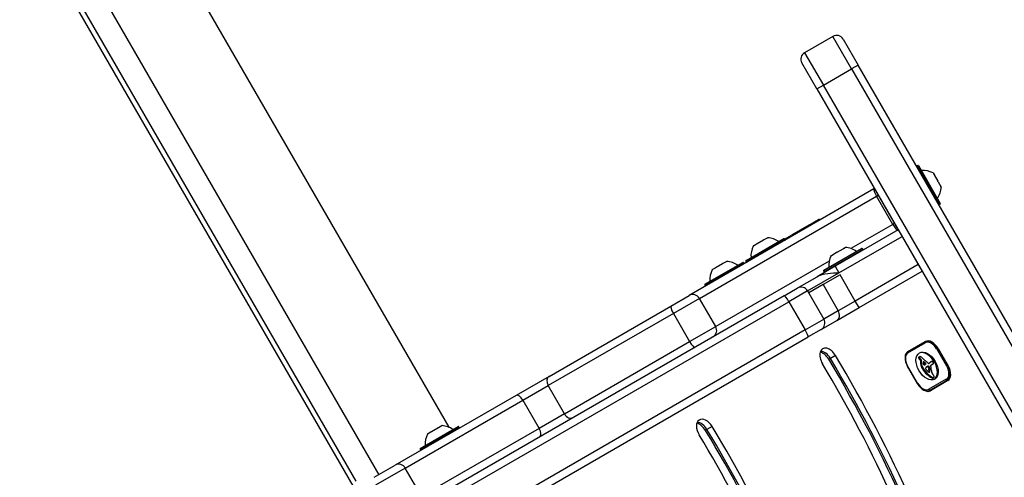
# Model space of a CAD drawing. Units: millimetres. Extents: x -2283 to 3009, y -2272 to 3923.
# Drawn here: x 272 to 664, y 1106 to 1289 of the extents above; entities that cross this region are included whole.
import ezdxf

# ---------------------------------------------------------------- set-up
doc = ezdxf.new("R2010")
doc.units = ezdxf.units.MM
doc.header["$LTSCALE"] = 35
doc.layers.add('SW_Toestellen', color=2, linetype='Continuous')

msp = doc.modelspace()

# ---------------------------------------------------------------- linework, layer by layer
at = {"layer": 'SW_Toestellen'}
for p, q in [((-161.05, 2172.38), (442.96, 1126.2)), ((-190.23, 2155.53), (414.97, 1107.28)), ((406.01, 1104.7), (4.71, 1799.78)), ((404.81, 1102.84), (3.51, 1797.91)), ((596.07, 1282.19), (584.81, 1275.69)), ((603.57, 1269.2), (596.07, 1282.19)), ((603.57, 1269.2), (596.07, 1282.19)), ((600.17, 1281.09), (606.17, 1270.7)), ((584.81, 1275.69), (592.31, 1262.7)), ((584.81, 1275.69), (592.31, 1262.7)), ((589.71, 1261.2), (583.71, 1271.59)), ((592.31, 1262.7), (603.57, 1269.2)), ((606.17, 1270.7), (603.57, 1269.2)), ((603.57, 1269.2), (684.95, 1128.24)), ((603.57, 1269.2), (684.95, 1128.24)), ((687.55, 1129.74), (606.17, 1270.7)), ((589.71, 1261.2), (592.31, 1262.7)), ((589.71, 1261.2), (671.09, 1120.24)), ((673.69, 1121.74), (592.31, 1262.7)), ((673.69, 1121.74), (592.31, 1262.7)), ((629.95, 1230.7), (629.6, 1230.5)), ((629.6, 1230.5), (638.5, 1215.09)), ((638.85, 1215.29), (629.95, 1230.7)), ((630.22, 1230.63), (638.92, 1215.56)), ((636.06, 1227.71), (636.42, 1227.1)), ((636.42, 1227.09), (636.37, 1227.06)), ((636.42, 1227.1), (636.42, 1227.09)), ((636.53, 1226.9), (636.42, 1227.09)), ((636.53, 1226.9), (637.93, 1224.48)), ((612.67, 1221.42), (612.44, 1221.29)), ((612.67, 1221.42), (614.17, 1218.83)), ((638.1, 1224.18), (637.93, 1224.48)), ((638.1, 1224.18), (639.2, 1222.28)), ((639.24, 1222.2), (639.2, 1222.28)), ((639.24, 1222.2), (639.21, 1222.18)), ((639.24, 1222.2), (639.26, 1222.18)), ((639.26, 1222.18), (639.31, 1222.08)), ((612.44, 1221.29), (538.75, 1178.74)), ((542.85, 1177.64), (613.51, 1218.44)), ((542.85, 1177.64), (613.51, 1218.44)), ((613.51, 1218.44), (614.17, 1218.83)), ((613.51, 1218.44), (614.17, 1218.83)), ((620.01, 1207.18), (613.51, 1218.44)), ((614.17, 1218.83), (620.67, 1207.57)), ((615.42, 1216.66), (615.42, 1216.66)), ((638.85, 1215.29), (638.5, 1215.09)), ((619.42, 1209.73), (619.42, 1209.73)), ((586.53, 1206.91), (579.6, 1202.91)), ((586.53, 1206.91), (590.34, 1209.11)), ((586.78, 1206.47), (586.53, 1206.91)), ((620.01, 1207.18), (603.27, 1197.52)), ((620.01, 1207.18), (603.27, 1197.52)), ((620.67, 1207.57), (620.01, 1207.18)), ((620.67, 1207.57), (620.01, 1207.18)), ((620.67, 1207.57), (622.17, 1204.97)), ((568.71, 1201.12), (569.98, 1201.86)), ((576.83, 1201.31), (579.6, 1202.91)), ((579.6, 1202.91), (579.85, 1202.47)), ((622.16, 1204.96), (597.02, 1190.45)), ((598.52, 1187.85), (623.66, 1202.36)), ((598.52, 1187.85), (623.66, 1202.36)), ((622.16, 1204.96), (622.17, 1204.97)), ((622.16, 1204.96), (623.66, 1202.36)), ((622.17, 1204.97), (622.17, 1204.94)), ((623.66, 1202.36), (630.16, 1191.1)), ((576.78, 1201.39), (561.36, 1192.49)), ((561.44, 1192.77), (576.51, 1201.47)), ((561.56, 1192.15), (576.98, 1201.05)), ((564.36, 1198.61), (565.63, 1199.35)), ((565.63, 1199.35), (565.64, 1199.35)), ((565.67, 1199.37), (565.64, 1199.35)), ((565.64, 1199.35), (565.65, 1199.33)), ((565.7, 1199.32), (565.67, 1199.37)), ((565.9, 1199.5), (568.44, 1200.97)), ((568.71, 1201.12), (568.68, 1201.1)), ((568.7, 1201.05), (568.68, 1201.1)), ((568.71, 1201.12), (568.72, 1201.1)), ((568.71, 1201.12), (568.71, 1201.12)), ((576.78, 1201.39), (576.98, 1201.05)), ((600.38, 1197.58), (601.01, 1197.95)), ((607.8, 1197.48), (592.39, 1188.58)), ((592.46, 1188.85), (607.53, 1197.55)), ((592.59, 1188.23), (608, 1197.13)), ((607.93, 1196.86), (592.86, 1188.16)), ((595.38, 1194.7), (595.47, 1194.75)), ((595.47, 1194.75), (595.49, 1194.76)), ((595.56, 1194.8), (595.49, 1194.76)), ((595.49, 1194.76), (595.51, 1194.72)), ((595.56, 1194.8), (597.45, 1195.89)), ((597.75, 1196.06), (597.45, 1195.89)), ((597.75, 1196.06), (600.17, 1197.46)), ((600.37, 1197.57), (600.17, 1197.46)), ((600.37, 1197.57), (600.38, 1197.58)), ((600.37, 1197.57), (600.4, 1197.52)), ((607.8, 1197.48), (608, 1197.13)), ((560.4, 1191.94), (544.99, 1183.04)), ((545.06, 1183.31), (560.13, 1192.01)), ((545.19, 1182.69), (560.6, 1191.59)), ((549.29, 1189.91), (549.26, 1189.89)), ((549.32, 1189.86), (549.29, 1189.91)), ((594.62, 1192.53), (549.35, 1166.39)), ((594.62, 1192.53), (549.35, 1166.39)), ((549.52, 1190.05), (552.07, 1191.51)), ((552.33, 1191.67), (552.3, 1191.65)), ((552.33, 1191.6), (552.3, 1191.65)), ((552.33, 1191.67), (553.61, 1192.4)), ((552.33, 1191.67), (552.34, 1191.65)), ((552.33, 1191.67), (552.33, 1191.67)), ((560.4, 1191.94), (560.6, 1191.59)), ((561.36, 1192.49), (561.56, 1192.15)), ((597.02, 1190.45), (589.83, 1186.29)), ((597.02, 1190.45), (598.52, 1187.85)), ((630.16, 1191.1), (605.02, 1176.59)), ((630.16, 1191.1), (605.02, 1176.59)), ((630.16, 1191.1), (631.66, 1188.5)), ((547.99, 1189.16), (549.26, 1189.89)), ((549.26, 1189.89), (549.27, 1189.87)), ((549.26, 1189.89), (549.26, 1189.89)), ((581.89, 1181.71), (589.83, 1186.29)), ((585.99, 1180.62), (598.52, 1187.85)), ((585.99, 1180.62), (598.52, 1187.85)), ((598.97, 1187.07), (592.15, 1183.13)), ((592.39, 1188.58), (592.59, 1188.23)), ((605.02, 1176.59), (598.97, 1187.07)), ((606.52, 1173.99), (631.66, 1188.5)), ((631.67, 1188.51), (631.66, 1188.5)), ((544.99, 1183.04), (545.19, 1182.69)), ((592.15, 1183.13), (586.44, 1179.84)), ((592.15, 1183.13), (598.2, 1172.65)), ((576.68, 1178.71), (424.44, 1090.81)), ((531.48, 1174.55), (538.75, 1178.74)), ((576.68, 1178.71), (581.89, 1181.71)), ((585.99, 1180.62), (578.55, 1176.32)), ((585.99, 1180.62), (578.55, 1176.32)), ((585.99, 1180.62), (592.49, 1169.36)), ((426.31, 1088.42), (578.55, 1176.32)), ((426.31, 1088.42), (578.55, 1176.32)), ((482.9, 1146.5), (531.48, 1174.55)), ((542.85, 1177.64), (532.46, 1171.65)), ((542.85, 1177.64), (532.46, 1171.65)), ((549.35, 1166.39), (542.85, 1177.64)), ((578.55, 1176.32), (585.05, 1165.06)), ((605.02, 1176.59), (598.2, 1172.65)), ((605.02, 1176.59), (598.2, 1172.65)), ((606.52, 1173.99), (605.02, 1176.59)), ((532.46, 1171.65), (482.52, 1142.82)), ((532.46, 1171.65), (482.52, 1142.82)), ((532.46, 1171.65), (538.96, 1160.39)), ((598.2, 1172.65), (592.49, 1169.36)), ((598.2, 1172.65), (592.49, 1169.36)), ((597.65, 1168.87), (606.52, 1173.99)), ((538.96, 1160.39), (549.35, 1166.39)), ((538.96, 1160.39), (549.35, 1166.39)), ((585.05, 1165.06), (592.49, 1169.36)), ((585.05, 1165.06), (592.49, 1169.36)), ((591.39, 1165.26), (597.65, 1168.87)), ((585.05, 1165.06), (432.81, 1077.16)), ((585.05, 1165.06), (432.81, 1077.16)), ((591.39, 1165.26), (586.18, 1162.25)), ((433.94, 1074.36), (586.18, 1162.25)), ((489.02, 1131.56), (538.96, 1160.39)), ((489.02, 1131.56), (538.96, 1160.39)), ((626, 1155.91), (632.93, 1159.91)), ((626.02, 1156.38), (632.95, 1160.39)), ((597.14, 1154.85), (595.09, 1153.67)), ((637.57, 1157.51), (637.48, 1157.46)), ((637.48, 1157.46), (641.48, 1150.53)), ((641.57, 1150.58), (637.57, 1157.51)), ((638.12, 1157.59), (637.67, 1157.34)), ((638.12, 1157.59), (642.12, 1150.67)), ((595.09, 1153.67), (594.48, 1153.32)), ((625.86, 1150.75), (625.76, 1150.69)), ((629.86, 1143.82), (625.86, 1150.75)), ((630.56, 1154.21), (630.22, 1154.01)), ((630.56, 1154.14), (630.22, 1153.95)), ((630.58, 1154.07), (630.24, 1153.87)), ((630.6, 1154.31), (630.26, 1154.12)), ((630.61, 1153.99), (630.27, 1153.8)), ((630.65, 1154.36), (630.31, 1154.16)), ((630.65, 1153.92), (630.31, 1153.72)), ((630.76, 1153.77), (630.42, 1153.57)), ((630.89, 1153.62), (630.55, 1153.43)), ((631.06, 1153.45), (630.72, 1153.26)), ((631.22, 1153.32), (630.88, 1153.12)), ((631.03, 1152.75), (631, 1152.52)), ((631.34, 1152.72), (631, 1152.52)), ((631.38, 1152.95), (631.03, 1152.75)), ((631.37, 1151.7), (631.03, 1151.5)), ((631.38, 1152.95), (631.34, 1152.72)), ((632.35, 1152.35), (632.06, 1152.18)), ((632.26, 1152.4), (632.1, 1152.31)), ((632.18, 1152.39), (632.17, 1152.38)), ((632.81, 1151.99), (632.47, 1151.8)), ((633.03, 1151.77), (632.69, 1151.57)), ((634.52, 1151.74), (634.39, 1151.67)), ((634.74, 1151.9), (634.4, 1151.7)), ((634.48, 1151.7), (634.43, 1151.68)), ((634.9, 1152.07), (634.56, 1151.88)), ((635.08, 1152.19), (634.74, 1151.99)), ((635.26, 1152.3), (634.92, 1152.1)), ((635.32, 1152.34), (634.98, 1152.14)), ((635.14, 1151), (635.87, 1151.42)), ((635.97, 1151.45), (635.63, 1151.26)), ((636.04, 1151.49), (635.7, 1151.29)), ((642.12, 1150.67), (641.67, 1150.41)), ((629.86, 1143.59), (625.86, 1150.51)), ((631.68, 1150.6), (631.34, 1150.4)), ((631.83, 1150.26), (631.49, 1150.06)), ((632, 1149.92), (631.66, 1149.73)), ((632.07, 1149.8), (631.73, 1149.6)), ((632.15, 1149.67), (631.81, 1149.48)), ((633.8, 1150.46), (633.46, 1150.26)), ((633.58, 1150.35), (633.52, 1150.32)), ((633.88, 1147.58), (633.54, 1147.38)), ((634.02, 1150.55), (633.68, 1150.35)), ((634.22, 1150.56), (633.88, 1150.36)), ((634.43, 1150.42), (634.09, 1150.22)), ((634.47, 1150.38), (634.13, 1150.18)), ((634.5, 1150.33), (634.16, 1150.14)), ((634.53, 1150.3), (634.19, 1150.1)), ((634.56, 1150.26), (634.22, 1150.06)), ((634.59, 1150.2), (634.25, 1150)), ((634.62, 1150.13), (634.28, 1149.93)), ((634.63, 1150.09), (634.29, 1149.9)), ((634.64, 1150.06), (634.3, 1149.86)), ((634.65, 1150.01), (634.31, 1149.81)), ((634.66, 1149.97), (634.32, 1149.77)), ((634.67, 1149.9), (634.33, 1149.71)), ((634.68, 1149.84), (634.34, 1149.65)), ((634.7, 1149.72), (634.36, 1149.52)), ((634.76, 1149.34), (634.42, 1149.14)), ((634.76, 1148.39), (634.42, 1148.19)), ((634.78, 1148.45), (634.44, 1148.25)), ((634.79, 1148.52), (634.45, 1148.33)), ((634.8, 1148.96), (634.46, 1148.77)), ((634.8, 1148.78), (634.46, 1148.58)), ((634.8, 1148.6), (634.46, 1148.4)), ((634.74, 1148.34), (634.46, 1148.17)), ((641.57, 1150.58), (641.48, 1150.53)), ((482.9, 1146.5), (469.78, 1138.93)), ((472.43, 1136.99), (482.52, 1142.82)), ((472.43, 1136.99), (482.52, 1142.82)), ((489.02, 1131.56), (482.52, 1142.82)), ((629.76, 1143.76), (629.86, 1143.82)), ((634.31, 1140.73), (641.24, 1144.73)), ((641.33, 1145.36), (634.4, 1141.36)), ((641.95, 1144.8), (635.02, 1140.8)), ((635.87, 1146.06), (635.53, 1145.87)), ((636.07, 1145.98), (635.72, 1145.78)), ((636.25, 1145.96), (635.91, 1145.76)), ((636.31, 1145.98), (635.97, 1145.78)), ((636.35, 1145.99), (636, 1145.8)), ((469.78, 1138.93), (421.5, 1111.05)), ((633.96, 1140.53), (634.31, 1140.73)), ((425.55, 1109.92), (472.43, 1136.99)), ((425.55, 1109.92), (472.43, 1136.99)), ((472.43, 1136.99), (478.93, 1125.73)), ((489.02, 1131.56), (478.93, 1125.73)), ((489.02, 1131.56), (478.93, 1125.73)), ((446.88, 1126.39), (431.46, 1117.49)), ((431.53, 1117.77), (446.6, 1126.47)), ((431.66, 1117.15), (447.08, 1126.05)), ((478.93, 1125.73), (432.05, 1098.66)), ((478.93, 1125.73), (432.05, 1098.66)), ((434.46, 1123.61), (435.73, 1124.35)), ((435.76, 1124.37), (435.73, 1124.35)), ((435.73, 1124.35), (435.74, 1124.33)), ((435.73, 1124.35), (435.73, 1124.35)), ((435.79, 1124.32), (435.76, 1124.37)), ((436, 1124.5), (438.54, 1125.97)), ((438.8, 1126.12), (438.77, 1126.1)), ((438.8, 1126.05), (438.77, 1126.1)), ((438.8, 1126.12), (438.82, 1126.1)), ((438.8, 1126.12), (438.81, 1126.12)), ((438.81, 1126.12), (440.08, 1126.86)), ((446.88, 1126.39), (447.08, 1126.05)), ((545.87, 1125.32), (545.26, 1124.97)), ((547.92, 1126.51), (545.87, 1125.32)), ((431.46, 1117.49), (431.66, 1117.15)), ((413.15, 1106.23), (421.5, 1111.05)), ((425.55, 1109.92), (413.62, 1103.03)), ((425.55, 1109.92), (413.62, 1103.03)), ((432.05, 1098.66), (425.55, 1109.92))]:
    msp.add_line(p, q, dxfattribs=at)
for centre, radius, start, end in [((597.57, 1279.59), 3, 30, 120), ((586.31, 1273.09), 3, 120, 210), ((629.7, 1230.33), 0.2, 120, 210), ((630.05, 1230.53), 0.2, 30, 120), ((632.03, 1219.66), 9, 63.4023, 94.2258), ((630.33, 1222.62), 9, 325.7742, 356.5977), ((638.4, 1215.26), 0.2, 210, 300), ((638.75, 1215.46), 0.2, 300, 30), ((590.59, 1208.67), 0.5, 30, 120), ((569.45, 1192.87), 9, 55.7742, 85.8317), ((572.41, 1194.58), 9, 154.1683, 184.2258), ((576.61, 1201.29), 0.2, 30, 120), ((576.81, 1200.95), 0.2, 300, 30), ((600.47, 1188.96), 9, 55.7742, 86.5977), ((603.43, 1190.67), 9, 153.4023, 184.2258), ((603.99, 1194.47), 0.1, 120, 210), ((607.63, 1197.38), 0.2, 30, 120), ((607.83, 1197.03), 0.2, 300, 30), ((553.08, 1183.42), 9, 55.7742, 85.8317), ((560.23, 1191.84), 0.2, 30, 120), ((560.43, 1191.49), 0.2, 300, 30), ((561.54, 1192.59), 0.2, 120, 210), ((561.74, 1192.25), 0.2, 210, 300), ((596.89, 1190.37), 0.1, 30, 120), ((556.03, 1185.12), 9, 154.1683, 184.2258), ((592.56, 1188.68), 0.2, 120, 210), ((592.76, 1188.33), 0.2, 210, 300), ((545.16, 1183.14), 0.2, 120, 210), ((545.36, 1182.79), 0.2, 210, 300), ((583.39, 1179.12), 3, 30, 120), ((589.89, 1167.86), 3, 300, 30), ((442.5, 1119.58), 9, 154.1683, 184.2258), ((439.55, 1117.87), 9, 55.7742, 85.8317), ((446.7, 1126.29), 0.2, 30, 120), ((446.9, 1125.95), 0.2, 300, 30), ((431.63, 1117.59), 0.2, 120, 210), ((431.83, 1117.25), 0.2, 210, 300)]:
    msp.add_arc(centre, radius, start, end, dxfattribs=at)
for centre, major_axis, ratio, start_param, end_param in [((613.94, 1218.69), (-1.5, 2.6), 0.16754, 0, 1.570796), ((620.44, 1207.43), (1.5, -2.6), 0.16754, 4.712389, 6.283185), ((540.25, 1176.15), (-1.5, 2.6), 0.998116, 4.712389, 6.283185), ((578.18, 1176.11), (-1.5, 2.6), 0.140692, 4.712389, 6.283185), ((532.98, 1171.95), (-1.5, 2.6), 0.201031, 0, 1.570796), ((596.15, 1171.47), (1.5, -2.6), 0.788011, 0, 1.570796), ((546.75, 1164.89), (1.5, -2.6), 0.998116, 0, 1.570796), ((584.68, 1164.85), (1.5, -2.6), 0.140692, 0, 1.570796), ((539.48, 1160.69), (1.5, -2.6), 0.201031, 4.712389, 6.283185), ((632.59, 1159.72), (-0.25, 0.433), 0.788011, 4.712389, 5.639684), ((635.13, 1156.1), (-2.2, 3.81), 0.615661, 4.712389, 6.283185), ((635.45, 1156.06), (-2.5, 4.33), 0.615661, 4.712389, 6.283185), ((594.53, 1153.21), (-2.5, 4.33), 0.615661, 4.735747, 7.87734), ((591.87, 1151.68), (2.5, -4.33), 0.615661, 1.594155, 2.618944), ((592.49, 1152.03), (2.5, -4.33), 0.615661, 1.594155, 2.747487), ((592.49, 1152.03), (2.5, -4.33), 0.615661, 1.594155, 2.747487), ((417.89, 1042.09), (171.91, -297.75), 0.615661, 1.401017, 1.594155), ((628.52, 1152.05), (-2.5, 4.33), 0.615661, 0, 1.570796), ((628.2, 1152.1), (-2.2, 3.81), 0.615661, 0, 1.570796), ((625.66, 1155.71), (-0.25, 0.433), 0.788011, 4.712389, 5.523748), ((633.33, 1150.44), (-3.04, 5.26), 0.615661, 3.194278, 6.2305), ((417.89, 1042.09), (-166.91, 289.09), 0.615661, 4.553528, 4.735747), ((415.23, 1040.56), (171.91, -297.75), 0.615661, 1.401017, 1.594155), ((415.84, 1040.91), (171.91, -297.75), 0.615661, 1.401017, 1.594155), ((415.84, 1040.91), (171.91, -297.75), 0.615661, 1.401017, 1.594155), ((630.45, 1153.87), (-0.157, 0.272), 0.615661, 0.235157, 0.726661), ((630.42, 1153.89), (0.136, -0.235), 0.615661, 3.868254, 4.155714), ((630.45, 1153.88), (0.158, -0.274), 0.615661, 4.155714, 4.403271), ((630.5, 1153.89), (0.195, -0.338), 0.615661, 4.403271, 4.618056), ((630.54, 1153.76), (-0.231, 0.401), 0.615661, 0, 0.235157), ((630.63, 1153.94), (0.308, -0.534), 0.615661, 4.618056, 4.754469), ((630.76, 1154.03), (0.439, -0.761), 0.615661, 4.754469, 4.973946), ((631.16, 1154.56), (0.96, -1.65), 0.615661, 4.973946, 5.075231), ((631.41, 1155.02), (1.34, -2.32), 0.615661, 5.075231, 5.170818), ((630.79, 1154.07), (-0.157, 0.272), 0.615661, 0.235157, 0.726661), ((630.76, 1154.09), (0.136, -0.235), 0.615661, 3.868254, 4.155714), ((630.79, 1154.08), (0.158, -0.274), 0.615661, 4.155714, 4.403271), ((630.84, 1154.08), (0.195, -0.338), 0.615661, 4.403271, 4.618056), ((630.88, 1153.96), (-0.231, 0.401), 0.615661, 6.181206, 6.518342), ((630.97, 1154.13), (0.308, -0.534), 0.615661, 4.618056, 4.754469), ((631.1, 1154.22), (0.439, -0.761), 0.615661, 4.754469, 4.973946), ((630.99, 1153.74), (-0.354, 0.613), 0.615661, 5.93179, 6.181206), ((631.33, 1154.84), (1.2, -2.08), 0.615661, 5.170818, 5.265139), ((631.5, 1154.76), (0.96, -1.65), 0.615661, 4.973946, 5.075231), ((631.17, 1153.14), (-0.68, 1.18), 0.615661, 5.801387, 5.93179), ((630.82, 1152.9), (0.15, -0.26), 0.615661, 0.655066, 2.123546), ((631.75, 1155.22), (1.34, -2.32), 0.615661, 5.075231, 5.170818), ((631.23, 1152.89), (-0.81, 1.41), 0.615661, 5.693694, 5.801387), ((633.8, 1150.73), (1.93, -3.34), 0.615661, 3.839892, 4.152059), ((631.25, 1152.75), (-0.89, 1.55), 0.615661, 5.595645, 5.693694), ((633.65, 1150.77), (1.83, -3.16), 0.615661, 4.152059, 4.48144), ((631.68, 1155.03), (1.2, -2.08), 0.615661, 5.170818, 5.265139), ((631.24, 1152.92), (-0.8, 1.38), 0.615661, 5.551824, 5.595645), ((631.23, 1153.37), (-0.533, 0.924), 0.615661, 5.486316, 5.551824), ((631.16, 1153.1), (0.15, -0.26), 0.615661, 0.655066, 2.123546), ((631.23, 1153.48), (-0.463, 0.802), 0.615661, 5.434566, 5.486316), ((631.28, 1154), (-0.141, 0.244), 0.615661, 5.264988, 5.434566), ((634.14, 1150.93), (1.93, -3.34), 0.615661, 3.839892, 4.152059), ((629.63, 1147.81), (-4.46, 7.72), 0.615661, 5.189584, 5.266313), ((633.99, 1150.97), (1.83, -3.16), 0.615661, 4.152059, 4.48144), ((650, 1203.72), (-37.22, 64.46), 0.615661, 2.04739, 2.051994), ((633.01, 1151.42), (-0.67, 1.17), 0.615661, 0.512599, 0.756126), ((633.24, 1151.29), (-0.83, 1.43), 0.615661, 0.756126, 0.955155), ((632.39, 1151.58), (-0.242, 0.42), 0.615661, 0.954724, 1.376708), ((650, 1203.72), (-37.22, 64.46), 0.615661, 2.051994, 2.056598), ((625, 1120.67), (21.33, -36.94), 0.615661, 2.146367, 2.16033), ((632.71, 1151.68), (-0.454, 0.787), 0.615661, 0.428691, 0.512599), ((632.52, 1151.87), (-0.313, 0.541), 0.615661, 0.306858, 0.428691), ((632.33, 1151.57), (-0.192, 0.332), 0.615661, 1.376708, 1.905228), ((632.44, 1151.95), (-0.256, 0.443), 0.615661, 0.17517, 0.306858), ((632.35, 1152.09), (-0.172, 0.297), 0.615661, 6.262424, 6.458356), ((632.3, 1152.17), (-0.127, 0.221), 0.615661, 5.757511, 6.262424), ((632.35, 1151.6), (-0.223, 0.387), 0.615661, 1.905228, 2.052431), ((632.36, 1151.63), (-0.239, 0.414), 0.615661, 2.052431, 2.19007), ((632.31, 1152.14), (0.142, -0.246), 0.615661, 2.161485, 2.615919), ((640.89, 1177.84), (-18.09, 31.34), 0.615661, 2.056598, 2.089379), ((632.37, 1151.7), (-0.288, 0.499), 0.615661, 2.19007, 2.237823), ((632.33, 1151.42), (-0.111, 0.193), 0.615661, 2.237823, 2.36125), ((632.37, 1151.53), (-0.188, 0.325), 0.615661, 2.22602, 2.488533), ((625.34, 1120.87), (21.33, -36.94), 0.615661, 2.146367, 2.161485), ((632.35, 1151.77), (-0.325, 0.562), 0.615661, 2.488533, 2.640773), ((471.95, 804.1), (277.05, -479.86), 0.615661, 1.980182, 1.980779), ((632.31, 1151.96), (0.428, -0.742), 0.615661, 5.782366, 5.919655), ((632.15, 1152.5), (0.72, -1.25), 0.615661, 5.919655, 6.000922), ((631.97, 1153.01), (1, -1.74), 0.615661, 6.000922, 6.13456), ((632.61, 1151.39), (0.15, -0.26), 0.615661, 0.530499, 1.980182), ((631.13, 1154.82), (2.01, -3.47), 0.615661, 6.13456, 6.201495), ((472.29, 804.29), (277.05, -479.86), 0.615661, 1.980182, 1.980779), ((630.47, 1156.11), (2.73, -4.73), 0.615661, 6.201495, 6.24516), ((632.95, 1151.58), (0.15, -0.26), 0.615661, 6.24516, 8.263367), ((641.85, 1180.93), (-20.31, 35.17), 0.615661, 2.089379, 2.118587), ((634.24, 1152.34), (-0.386, 0.669), 0.615661, 1.829106, 2.183139), ((634.21, 1152.21), (-0.297, 0.515), 0.615661, 2.183139, 2.639884), ((634.26, 1151.98), (0.172, -0.299), 0.615661, 5.781477, 6.011135), ((650.09, 1126.46), (-14.87, 25.76), 0.615661, 0.053311, 0.056636), ((634.23, 1152.06), (0.216, -0.373), 0.615661, 6.011135, 6.19505), ((657.73, 1120.63), (-19.66, 34.05), 0.615661, 0.184415, 0.194197), ((634.12, 1152.27), (0.333, -0.577), 0.615661, 6.19505, 6.344075), ((633.35, 1153.5), (1.06, -1.84), 0.615661, 0.06089, 0.107757), ((650.44, 1126.66), (-14.87, 25.76), 0.615661, 0.053311, 0.067598), ((649.83, 1126.96), (-14.62, 25.32), 0.615661, 0.030803, 0.0425), ((642.42, 1139.25), (-7.44, 12.89), 0.615661, 0.007828, 0.030803), ((658.07, 1120.82), (-19.66, 34.05), 0.615661, 0.184415, 0.194197), ((650.17, 1127.16), (-14.62, 25.32), 0.615661, 0.030803, 0.0425), ((642.61, 1138.93), (-7.63, 13.21), 0.615661, 0, 0.007828), ((635.29, 1150.74), (-0.15, 0.26), 0.615661, 0, 1.184796), ((642.76, 1139.45), (-7.44, 12.89), 0.615661, 0.007828, 0.030803), ((633.67, 1150.84), (-1.04, 1.81), 0.615661, 4.269016, 4.326389), ((630.44, 1151.27), (-3.36, 5.82), 0.615661, 4.228674, 4.269016), ((642.95, 1139.13), (-7.63, 13.21), 0.615661, 6.273895, 6.291014), ((636.52, 1150.41), (-1.13, 1.97), 0.615661, 6.158958, 6.273895), ((634.56, 1153.36), (1.18, -2.04), 0.615661, 6.127535, 6.193717), ((632.96, 1157.83), (3, -5.2), 0.615661, 6.158958, 6.182981), ((637.86, 1148), (-2.51, 4.35), 0.615661, 6.154268, 6.182981), ((634.96, 1152.58), (0.74, -1.29), 0.615661, 6.193717, 6.283185), ((636.46, 1150.93), (-0.88, 1.52), 0.615661, 6.126435, 6.154268), ((636.01, 1151.93), (-0.327, 0.566), 0.615661, 6.016444, 6.126435), ((635.86, 1152.34), (-0.1, 0.173), 0.615661, 4.80075, 6.016444), ((634.9, 1153.56), (1.18, -2.04), 0.615661, 6.127535, 6.193717), ((635.66, 1152.18), (-0.303, 0.526), 0.615661, 4.712246, 4.80075), ((635.3, 1152.78), (0.74, -1.29), 0.615661, 6.193717, 6.298839), ((635.51, 1152.1), (-0.444, 0.769), 0.615661, 4.647321, 4.712246), ((634.79, 1151.78), (-1.08, 1.87), 0.615661, 4.620616, 4.647321), ((636.81, 1152.58), (-0.67, 1.17), 0.615661, 1.479023, 1.518142), ((635.45, 1152.52), (0.59, -1.03), 0.615661, 0.015653, 0.11362), ((633.22, 1150.89), (-2.54, 4.41), 0.615661, 4.64939, 4.659734), ((634.83, 1151.61), (-1.11, 1.93), 0.615661, 4.621808, 4.64939), ((635.49, 1151.88), (-0.538, 0.932), 0.615661, 4.564806, 4.621808), ((635.69, 1152.17), (0.381, -0.66), 0.615661, 0.11362, 0.265643), ((635.67, 1151.93), (-0.388, 0.673), 0.615661, 4.392945, 4.564806), ((635.81, 1152.02), (0.281, -0.487), 0.615661, 0.265643, 0.553654), ((635.89, 1151.94), (-0.224, 0.388), 0.615661, 4.0962, 4.392945), ((635.92, 1151.92), (-0.201, 0.347), 0.615661, 3.695246, 4.0962), ((639.45, 1149.13), (2.5, -4.33), 0.615661, 0, 1.570796), ((633.74, 1150.78), (1.9, -3.28), 0.615661, 4.48144, 4.580374), ((633.55, 1150.72), (1.74, -3.01), 0.615661, 4.580374, 4.68838), ((633.9, 1150.9), (2.05, -3.56), 0.615661, 4.68838, 4.724123), ((634.08, 1150.98), (1.9, -3.28), 0.615661, 4.48144, 4.580374), ((632.44, 1150.03), (0.68, -1.17), 0.615661, 4.724123, 4.832659), ((635.56, 1152.4), (3.84, -6.65), 0.615661, 4.797859, 5.161288), ((633.89, 1150.92), (1.74, -3.01), 0.615661, 4.580374, 4.68838), ((634.24, 1151.1), (2.05, -3.56), 0.615661, 4.68838, 4.724123), ((632.78, 1150.23), (0.68, -1.17), 0.615661, 4.724123, 4.832659), ((635.9, 1152.6), (3.84, -6.65), 0.615661, 4.797859, 5.161288), ((633.38, 1149.52), (-0.238, 0.411), 0.615661, 0.213516, 0.837213), ((633.3, 1149.56), (-0.183, 0.317), 0.615661, 0.837213, 1.629302), ((631.68, 1151.74), (1.18, -2.04), 0.615661, 0.213516, 0.272763), ((633.49, 1149.69), (-0.365, 0.633), 0.615661, 1.629302, 1.857662), ((641.92, 1139.43), (-7.02, 12.15), 0.615661, 0.262808, 0.272763), ((634.9, 1147.98), (-1.36, 2.36), 0.615661, 0.205151, 0.262808), ((633.5, 1149.72), (-0.388, 0.672), 0.615661, 1.857662, 2.072626), ((634.5, 1148.51), (-1.03, 1.78), 0.615661, 0.128613, 0.205151), ((642.82, 1167.81), (-15.33, 26.56), 0.615661, 1.950985, 1.959888), ((634.81, 1148.05), (-1.31, 2.26), 0.615661, 0.037279, 0.128613), ((636.59, 1144.24), (-3.4, 5.89), 0.615661, 6.213094, 6.228185), ((640.03, 1137.66), (-7.12, 12.33), 0.615661, 6.185734, 6.213094), ((635.93, 1146.21), (-2.38, 4.13), 0.615661, 6.270373, 6.320464), ((645.92, 1174.07), (-20.44, 35.4), 0.615661, 1.959888, 1.963227), ((636.03, 1153.55), (4.72, -8.18), 0.615661, 5.161288, 5.457776), ((636.93, 1144.44), (-3.4, 5.89), 0.615661, 6.213094, 6.270373), ((645.92, 1174.07), (-20.44, 35.4), 0.615661, 1.963227, 1.966566), ((633.97, 1149.77), (-0.329, 0.57), 0.615661, 5.72641, 6.185734), ((1247.36, 2416.14), (-1025.5, 1776.22), 0.615661, 1.966566, 1.966661), ((640.37, 1137.85), (-7.12, 12.33), 0.615661, 6.185734, 6.213094), ((1247.36, 2416.14), (-1025.5, 1776.22), 0.615661, 1.966661, 1.966757), ((633.94, 1149.96), (0.224, -0.387), 0.615661, 1.925097, 2.587438), ((636.37, 1153.75), (4.72, -8.18), 0.615661, 5.161288, 5.457776), ((635.11, 1150.94), (-1.94, 3.35), 0.615661, 1.966757, 2.067518), ((634.31, 1149.96), (-0.329, 0.57), 0.615661, 5.72641, 6.185734), ((633.45, 1149.07), (0.97, -1.69), 0.615661, 1.895242, 1.925097), ((633.78, 1149.61), (0.5, -0.867), 0.615661, 1.837138, 1.895242), ((633.88, 1149.75), (0.371, -0.643), 0.615661, 1.776159, 1.837138), ((634, 1149.89), (0.224, -0.389), 0.615661, 1.675387, 1.776159), ((634.28, 1150.15), (0.224, -0.387), 0.615661, 1.925097, 2.587438), ((634.06, 1149.93), (0.164, -0.283), 0.615661, 1.449624, 1.675387), ((634.34, 1148.65), (0.263, -0.455), 0.615661, 5.20911, 6.04454), ((634.06, 1149.94), (0.161, -0.279), 0.615661, 1.220523, 1.449624), ((633.98, 1149.94), (0.225, -0.389), 0.615661, 1.130487, 1.220523), ((633.73, 1149.97), (0.406, -0.704), 0.615661, 1.080697, 1.130487), ((633.44, 1150.03), (0.61, -1.06), 0.615661, 1.040413, 1.080697), ((631.49, 1150.5), (1.98, -3.43), 0.615661, 1.027978, 1.040413), ((758.23, 1117.91), (86.68, -150.13), 0.615661, 4.16957, 4.169971), ((758.23, 1117.91), (86.68, -150.13), 0.615661, 4.169971, 4.170371), ((637.36, 1148.87), (2.12, -3.67), 0.615661, 4.170371, 4.203175), ((630.98, 1150.25), (2.38, -4.12), 0.615661, 0.972424, 1.061582), ((630.83, 1150.3), (2.49, -4.3), 0.615661, 0.887066, 0.972424), ((633.72, 1148.79), (0.505, -0.875), 0.615661, 0.528691, 0.609149), ((633.98, 1148.57), (0.317, -0.55), 0.615661, 0.490787, 0.528691), ((633.79, 1149.27), (0.97, -1.69), 0.615661, 1.895242, 1.925097), ((633.56, 1148.91), (0.62, -1.07), 0.615661, 0.609149, 0.685677), ((633.14, 1149.18), (0.9, -1.56), 0.615661, 0.685677, 0.737941), ((631.62, 1149.96), (1.94, -3.37), 0.615661, 0.831386, 0.887066), ((632.77, 1149.41), (1.16, -2), 0.615661, 0.737941, 0.831386), ((634.12, 1149.81), (0.5, -0.867), 0.615661, 1.837138, 1.895242), ((634.22, 1149.94), (0.371, -0.643), 0.615661, 1.776159, 1.837138), ((634.34, 1150.08), (0.224, -0.389), 0.615661, 1.675387, 1.776159), ((634.27, 1148.82), (0.352, -0.61), 0.615661, 6.04454, 6.683936), ((634.4, 1150.13), (0.164, -0.283), 0.615661, 1.449624, 1.675387), ((634.4, 1150.13), (0.161, -0.279), 0.615661, 1.220523, 1.449624), ((634.32, 1150.13), (0.225, -0.389), 0.615661, 1.130487, 1.220523), ((634.07, 1150.17), (0.406, -0.704), 0.615661, 1.080697, 1.130487), ((633.78, 1150.22), (0.61, -1.06), 0.615661, 1.040413, 1.080697), ((631.83, 1150.69), (1.98, -3.43), 0.615661, 1.027978, 1.040413), ((758.57, 1118.11), (86.68, -150.13), 0.615661, 4.16957, 4.169971), ((758.57, 1118.11), (86.68, -150.13), 0.615661, 4.169971, 4.170371), ((637.7, 1149.07), (2.12, -3.67), 0.615661, 4.170371, 4.203175), ((631.33, 1150.45), (2.38, -4.12), 0.615661, 0.972424, 1.061582), ((634.32, 1148.77), (0.317, -0.55), 0.615661, 0.400751, 0.528691), ((631.17, 1150.5), (2.49, -4.3), 0.615661, 0.887066, 0.972424), ((634.06, 1148.99), (0.505, -0.875), 0.615661, 0.528691, 0.609149), ((633.9, 1149.11), (0.62, -1.07), 0.615661, 0.609149, 0.685677), ((633.48, 1149.38), (0.9, -1.56), 0.615661, 0.685677, 0.737941), ((631.96, 1150.16), (1.94, -3.37), 0.615661, 0.831386, 0.887066), ((633.11, 1149.6), (1.16, -2), 0.615661, 0.737941, 0.831386), ((631.13, 1151.14), (-2.87, 4.97), 0.615661, 4.104427, 4.228674), ((630.34, 1151.41), (-3.42, 5.92), 0.615661, 3.999975, 4.104427), ((637.72, 1148.04), (-1.64, 2.83), 0.615661, 0.858382, 1.142544), ((636.51, 1148.18), (-0.76, 1.32), 0.615661, 1.142544, 1.736333), ((637.32, 1148.99), (-1.67, 2.9), 0.615661, 1.736333, 1.79018), ((633.92, 1144.96), (-2.45, 4.25), 0.615661, 4.895008, 4.931773), ((634.54, 1145.62), (-1.74, 3.01), 0.615661, 4.831393, 4.895008), ((635.36, 1146.33), (-0.86, 1.5), 0.615661, 4.703758, 4.831393), ((635.6, 1146.46), (-0.64, 1.11), 0.615661, 4.532887, 4.703758), ((639.13, 1149.17), (2.2, -3.81), 0.615661, 0, 1.570796), ((484.4, 1143.9), (-1.5, 2.6), 0.725269, 0, 1.570796), ((632.2, 1145.17), (2.2, -3.81), 0.615661, 4.712389, 6.283185), ((632.52, 1145.13), (2.5, -4.33), 0.615661, 4.712389, 6.283185), ((635.59, 1146.75), (0.544, -0.943), 0.615661, 5.457776, 5.703885), ((635.62, 1146.49), (0.398, -0.689), 0.615661, 5.703885, 6.03892), ((635.93, 1146.95), (0.544, -0.943), 0.615661, 5.457776, 5.703885), ((635.65, 1146.42), (0.361, -0.625), 0.615661, 6.03892, 6.178886), ((635.7, 1146.33), (0.307, -0.532), 0.615661, 6.178886, 6.283185), ((635.96, 1146.69), (0.398, -0.689), 0.615661, 5.703885, 6.03892), ((635.99, 1146.62), (0.361, -0.625), 0.615661, 6.03892, 6.178886), ((636.04, 1146.52), (0.307, -0.532), 0.615661, 6.178886, 6.34319), ((636.07, 1146.48), (0.279, -0.483), 0.615661, 0.060005, 0.206179), ((635.93, 1146.54), (-0.375, 0.65), 0.615661, 4.242632, 4.532887), ((636.17, 1146.35), (0.197, -0.342), 0.615661, 0.206179, 0.412173), ((635.94, 1146.57), (-0.366, 0.633), 0.615661, 3.553766, 3.871231), ((636.02, 1146.53), (-0.312, 0.54), 0.615661, 3.871231, 4.242632), ((637.41, 1147.95), (2.5, -4.33), 0.615661, 0, 0.348166), ((637.41, 1147.95), (2.5, -4.33), 0.615661, 0, 0.348166), ((640.99, 1145.17), (0.25, -0.433), 0.788011, 0, 1.570796), ((471.28, 1136.33), (-1.5, 2.6), 0.44009, 4.712389, 6.283185), ((631.86, 1144.98), (2.45, -4.24), 0.615661, 6.109864, 6.283185), ((634.06, 1141.16), (0.25, -0.433), 0.788011, 0, 1.570796), ((490.9, 1132.64), (1.5, -2.6), 0.725269, 4.712389, 6.283185), ((545.34, 1124.81), (-2.5, 4.33), 0.615661, 4.747721, 7.889313), ((542.68, 1123.28), (2.5, -4.33), 0.615661, 1.606128, 2.618944), ((543.29, 1123.63), (2.5, -4.33), 0.615661, 1.606128, 2.747487), ((543.29, 1123.63), (2.5, -4.33), 0.615661, 1.606128, 2.747487), ((477.78, 1125.07), (1.5, -2.6), 0.44009, 0, 1.570796), ((383.16, 1018.55), (157.32, -272.48), 0.615661, 1.412447, 1.606128), ((383.78, 1018.91), (157.32, -272.48), 0.615661, 1.412447, 1.606128), ((383.78, 1018.91), (157.32, -272.48), 0.615661, 1.412447, 1.606128), ((385.82, 1020.09), (157.32, -272.48), 0.615661, 1.412447, 1.606128), ((385.82, 1020.09), (-152.32, 263.82), 0.615661, 4.378734, 4.747721), ((423, 1108.45), (-1.5, 2.6), 0.981427, 4.712389, 6.283185)]:
    msp.add_ellipse(centre, major_axis=major_axis, ratio=ratio, start_param=start_param, end_param=end_param, dxfattribs=at)
msp.add_ellipse((633.67, 1150.64), major_axis=(3.04, -5.26), ratio=0.615661, dxfattribs=at)
for points, knots in [([(636.38, 1227.03), (636.38, 1227.03), (636.38, 1227.03), (636.37, 1227.05), (636.37, 1227.06), (636.37, 1227.08), (636.37, 1227.09), (636.39, 1227.1), (636.4, 1227.1), (636.42, 1227.1)], [-0.02311288, -0.02311288, -0.02311288, -0.02311288, -0.02249655, -0.02249655, -0.01555583, -0.01555583, -0.00800097, -0.00800097, 0, 0, 0, 0]), ([(636.53, 1226.9), (636.51, 1226.91), (636.48, 1226.93), (636.44, 1226.96), (636.43, 1226.97), (636.4, 1227), (636.39, 1227.02), (636.38, 1227.03), (636.38, 1227.03), (636.38, 1227.03)], [-0.02924122, -0.02924122, -0.02924122, -0.02924122, -0.02037606, -0.02037606, -0.0138029, -0.0138029, -0.00684882, -0.00684882, -0.00621736, -0.00621736, -0.00621736, -0.00621736]), ([(637.97, 1224.28), (637.97, 1224.28), (637.97, 1224.28), (637.95, 1224.3), (637.94, 1224.33), (637.93, 1224.37), (637.93, 1224.39), (637.92, 1224.44), (637.92, 1224.46), (637.93, 1224.48)], [-0.02311277, -0.02311277, -0.02311277, -0.02311277, -0.02249363, -0.02249363, -0.01555295, -0.01555295, -0.00799858, -0.00799858, 0, 0, 0, 0]), ([(638.1, 1224.18), (638.09, 1224.18), (638.07, 1224.18), (638.03, 1224.2), (638.02, 1224.21), (637.99, 1224.24), (637.98, 1224.26), (637.97, 1224.28)], [-0.02301518, -0.02301518, -0.02301518, -0.02301518, -0.01373789, -0.01373789, -0.0069032, -0.0069032, 0, 0, 0, 0]), ([(639.22, 1222.11), (639.22, 1222.11), (639.22, 1222.12), (639.21, 1222.13), (639.21, 1222.14), (639.21, 1222.16), (639.2, 1222.18), (639.2, 1222.23), (639.2, 1222.25), (639.2, 1222.28)], [-0.02308353, -0.02308353, -0.02308353, -0.02308353, -0.01938297, -0.01938297, -0.01553143, -0.01553143, -0.00798064, -0.00798064, 0, 0, 0, 0]), ([(639.26, 1222.18), (639.25, 1222.16), (639.25, 1222.14), (639.24, 1222.11), (639.24, 1222.11), (639.23, 1222.1), (639.22, 1222.1), (639.22, 1222.11)], [-0.02301518, -0.02301518, -0.02301518, -0.02301518, -0.01373777, -0.01373777, -0.00690321, -0.00690321, 0, 0, 0, 0]), ([(570.11, 1201.85), (570.11, 1201.85), (570.11, 1201.85), (570.1, 1201.85), (570.1, 1201.85), (570.08, 1201.85), (570.07, 1201.85), (570.03, 1201.85), (570.01, 1201.86), (569.98, 1201.86)], [-0.02308353, -0.02308353, -0.02308353, -0.02308353, -0.01938297, -0.01938297, -0.01553143, -0.01553143, -0.00798064, -0.00798064, 0, 0, 0, 0]), ([(564.36, 1198.61), (564.35, 1198.59), (564.34, 1198.56), (564.32, 1198.53), (564.31, 1198.52), (564.31, 1198.51), (564.3, 1198.5), (564.3, 1198.5)], [-0.02301518, -0.02301518, -0.02301518, -0.02301518, -0.01373802, -0.01373802, -0.00690319, -0.00690319, 0, 0, 0, 0]), ([(565.76, 1199.34), (565.75, 1199.34), (565.75, 1199.34), (565.73, 1199.33), (565.72, 1199.32), (565.69, 1199.31), (565.67, 1199.32), (565.65, 1199.33), (565.64, 1199.33), (565.63, 1199.35)], [-0.02311288, -0.02311288, -0.02311288, -0.02311288, -0.02249655, -0.02249655, -0.01555583, -0.01555583, -0.00800097, -0.00800097, 0, 0, 0, 0]), ([(565.9, 1199.5), (565.89, 1199.48), (565.87, 1199.45), (565.84, 1199.41), (565.83, 1199.4), (565.79, 1199.37), (565.78, 1199.35), (565.76, 1199.34), (565.76, 1199.34), (565.76, 1199.34)], [-0.02924122, -0.02924122, -0.02924122, -0.02924122, -0.02037606, -0.02037606, -0.0138029, -0.0138029, -0.00684882, -0.00684882, -0.00621736, -0.00621736, -0.00621736, -0.00621736]), ([(568.66, 1201.01), (568.65, 1201.01), (568.65, 1201.01), (568.63, 1201), (568.61, 1200.99), (568.57, 1200.98), (568.54, 1200.97), (568.49, 1200.97), (568.47, 1200.97), (568.44, 1200.97)], [-0.02311277, -0.02311277, -0.02311277, -0.02311277, -0.02249363, -0.02249363, -0.01555295, -0.01555295, -0.00799858, -0.00799858, 0, 0, 0, 0]), ([(568.71, 1201.12), (568.72, 1201.11), (568.72, 1201.1), (568.71, 1201.07), (568.71, 1201.06), (568.69, 1201.03), (568.67, 1201.02), (568.66, 1201.01)], [-0.02301518, -0.02301518, -0.02301518, -0.02301518, -0.01373789, -0.01373789, -0.0069032, -0.0069032, 0, 0, 0, 0]), ([(595.46, 1194.67), (595.46, 1194.67), (595.46, 1194.67), (595.46, 1194.66), (595.45, 1194.66), (595.45, 1194.68), (595.45, 1194.69), (595.46, 1194.71), (595.46, 1194.73), (595.47, 1194.75)], [-0.02311277, -0.02311277, -0.02311277, -0.02311277, -0.02249363, -0.02249363, -0.01555295, -0.01555295, -0.00799858, -0.00799858, 0, 0, 0, 0]), ([(595.56, 1194.8), (595.55, 1194.78), (595.53, 1194.75), (595.51, 1194.71), (595.5, 1194.7), (595.48, 1194.68), (595.47, 1194.67), (595.46, 1194.67)], [-0.02301518, -0.02301518, -0.02301518, -0.02301518, -0.01373789, -0.01373789, -0.0069032, -0.0069032, 0, 0, 0, 0]), ([(597.61, 1195.91), (597.6, 1195.9), (597.59, 1195.9), (597.57, 1195.89), (597.56, 1195.88), (597.53, 1195.87), (597.51, 1195.87), (597.47, 1195.88), (597.46, 1195.88), (597.45, 1195.89)], [-0.02308353, -0.02308353, -0.02308353, -0.02308353, -0.01938297, -0.01938297, -0.01553143, -0.01553143, -0.00798064, -0.00798064, 0, 0, 0, 0]), ([(597.75, 1196.06), (597.74, 1196.04), (597.73, 1196.02), (597.7, 1195.98), (597.68, 1195.96), (597.65, 1195.93), (597.63, 1195.92), (597.61, 1195.91)], [-0.02301518, -0.02301518, -0.02301518, -0.02301518, -0.01373777, -0.01373777, -0.00690321, -0.00690321, 0, 0, 0, 0]), ([(600.37, 1197.5), (600.37, 1197.5), (600.36, 1197.49), (600.34, 1197.49), (600.33, 1197.48), (600.3, 1197.47), (600.27, 1197.47), (600.22, 1197.46), (600.2, 1197.46), (600.17, 1197.46)], [-0.02308354, -0.02308354, -0.02308354, -0.02308354, -0.01938319, -0.01938319, -0.0155319, -0.0155319, -0.00798103, -0.00798103, 0, 0, 0, 0]), ([(600.38, 1197.58), (600.39, 1197.57), (600.4, 1197.56), (600.41, 1197.55), (600.41, 1197.54), (600.4, 1197.52), (600.39, 1197.51), (600.38, 1197.51), (600.38, 1197.5), (600.37, 1197.5)], [-0.02864009, -0.02864009, -0.02864009, -0.02864009, -0.02015378, -0.02015378, -0.01383021, -0.01383021, -0.00682578, -0.00682578, -0.0056198, -0.0056198, -0.0056198, -0.0056198]), ([(549.52, 1190.05), (549.51, 1190.02), (549.5, 1190), (549.47, 1189.96), (549.45, 1189.94), (549.42, 1189.91), (549.4, 1189.9), (549.38, 1189.89), (549.38, 1189.88), (549.38, 1189.88)], [-0.02924122, -0.02924122, -0.02924122, -0.02924122, -0.02037606, -0.02037606, -0.0138029, -0.0138029, -0.00684882, -0.00684882, -0.00621736, -0.00621736, -0.00621736, -0.00621736]), ([(552.28, 1191.56), (552.28, 1191.56), (552.28, 1191.56), (552.26, 1191.55), (552.24, 1191.54), (552.19, 1191.52), (552.17, 1191.52), (552.12, 1191.51), (552.09, 1191.51), (552.07, 1191.51)], [-0.02311277, -0.02311277, -0.02311277, -0.02311277, -0.02249363, -0.02249363, -0.01555295, -0.01555295, -0.00799858, -0.00799858, 0, 0, 0, 0]), ([(552.33, 1191.67), (552.34, 1191.65), (552.35, 1191.64), (552.34, 1191.61), (552.33, 1191.6), (552.31, 1191.58), (552.3, 1191.57), (552.28, 1191.56)], [-0.02301518, -0.02301518, -0.02301518, -0.02301518, -0.01373789, -0.01373789, -0.0069032, -0.0069032, 0, 0, 0, 0]), ([(553.73, 1192.4), (553.73, 1192.4), (553.73, 1192.4), (553.72, 1192.4), (553.72, 1192.4), (553.7, 1192.4), (553.69, 1192.4), (553.65, 1192.4), (553.63, 1192.4), (553.61, 1192.4)], [-0.02308353, -0.02308353, -0.02308353, -0.02308353, -0.01938297, -0.01938297, -0.01553143, -0.01553143, -0.00798064, -0.00798064, 0, 0, 0, 0]), ([(547.99, 1189.16), (547.97, 1189.13), (547.96, 1189.11), (547.94, 1189.08), (547.94, 1189.07), (547.93, 1189.05), (547.93, 1189.05), (547.93, 1189.05)], [-0.02301518, -0.02301518, -0.02301518, -0.02301518, -0.01373802, -0.01373802, -0.00690319, -0.00690319, 0, 0, 0, 0]), ([(549.38, 1189.88), (549.38, 1189.88), (549.38, 1189.88), (549.36, 1189.87), (549.34, 1189.87), (549.31, 1189.86), (549.3, 1189.86), (549.27, 1189.87), (549.26, 1189.88), (549.26, 1189.89)], [-0.02311288, -0.02311288, -0.02311288, -0.02311288, -0.02249655, -0.02249655, -0.01555583, -0.01555583, -0.00800097, -0.00800097, 0, 0, 0, 0]), ([(589.83, 1186.29), (591.06, 1187), (592.52, 1187.38), (595.54, 1187.79), (597.1, 1187.82), (598.52, 1187.85)], [1.9286756, 1.9286756, 1.9286756, 1.9286756, 2.354076, 2.354076, 2.7794765, 2.7794765, 2.7794765, 2.7794765]), ([(634.12, 1160.38), (634.2, 1160.36), (634.27, 1160.35), (634.74, 1160.21), (635.12, 1160.02), (635.86, 1159.54), (636.22, 1159.24), (636.87, 1158.55), (637.17, 1158.15), (637.48, 1157.66), (637.53, 1157.59), (637.57, 1157.51)], [3.650069, 3.650069, 3.650069, 3.650069, 3.713591, 3.713591, 4.02775, 4.02775, 4.341909, 4.341909, 4.656069, 4.656069, 4.712389, 4.712389, 4.712389, 4.712389]), ([(641.57, 1150.58), (641.82, 1150.15), (642.02, 1149.7), (642.33, 1148.79), (642.43, 1148.33), (642.53, 1147.44), (642.52, 1147), (642.37, 1146.2), (642.23, 1145.83), (641.84, 1145.2), (641.59, 1144.94), (641.27, 1144.75), (641.26, 1144.74), (641.24, 1144.73)], [4.712389, 4.712389, 4.712389, 4.712389, 5.026548, 5.026548, 5.340708, 5.340708, 5.654867, 5.654867, 5.969026, 5.969026, 6.268929, 6.268929, 6.283185, 6.283185, 6.283185, 6.283185]), ([(434.46, 1123.61), (434.45, 1123.59), (434.43, 1123.56), (434.42, 1123.53), (434.41, 1123.52), (434.4, 1123.51), (434.4, 1123.5), (434.4, 1123.5)], [-0.02301518, -0.02301518, -0.02301518, -0.02301518, -0.01373802, -0.01373802, -0.00690319, -0.00690319, 0, 0, 0, 0]), ([(435.85, 1124.34), (435.85, 1124.34), (435.85, 1124.34), (435.83, 1124.33), (435.81, 1124.32), (435.78, 1124.31), (435.77, 1124.32), (435.74, 1124.33), (435.74, 1124.33), (435.73, 1124.35)], [-0.02311288, -0.02311288, -0.02311288, -0.02311288, -0.02249655, -0.02249655, -0.01555583, -0.01555583, -0.00800097, -0.00800097, 0, 0, 0, 0]), ([(436, 1124.5), (435.99, 1124.48), (435.97, 1124.45), (435.94, 1124.41), (435.92, 1124.4), (435.89, 1124.37), (435.87, 1124.35), (435.85, 1124.34), (435.85, 1124.34), (435.85, 1124.34)], [-0.02924122, -0.02924122, -0.02924122, -0.02924122, -0.02037606, -0.02037606, -0.0138029, -0.0138029, -0.00684882, -0.00684882, -0.00621736, -0.00621736, -0.00621736, -0.00621736]), ([(438.75, 1126.01), (438.75, 1126.01), (438.75, 1126.01), (438.73, 1126), (438.71, 1125.99), (438.66, 1125.98), (438.64, 1125.97), (438.59, 1125.97), (438.56, 1125.97), (438.54, 1125.97)], [-0.02311277, -0.02311277, -0.02311277, -0.02311277, -0.02249363, -0.02249363, -0.01555295, -0.01555295, -0.00799858, -0.00799858, 0, 0, 0, 0]), ([(438.81, 1126.12), (438.82, 1126.11), (438.82, 1126.1), (438.81, 1126.07), (438.8, 1126.06), (438.78, 1126.03), (438.77, 1126.02), (438.75, 1126.01)], [-0.02301518, -0.02301518, -0.02301518, -0.02301518, -0.01373789, -0.01373789, -0.0069032, -0.0069032, 0, 0, 0, 0]), ([(440.2, 1126.85), (440.2, 1126.85), (440.2, 1126.85), (440.2, 1126.85), (440.19, 1126.85), (440.18, 1126.85), (440.16, 1126.85), (440.13, 1126.85), (440.1, 1126.86), (440.08, 1126.86)], [-0.02308353, -0.02308353, -0.02308353, -0.02308353, -0.01938297, -0.01938297, -0.01553143, -0.01553143, -0.00798064, -0.00798064, 0, 0, 0, 0])]:
    msp.add_open_spline(points, degree=3, knots=knots, dxfattribs=at)

doc.saveas('drawing.dxf')
